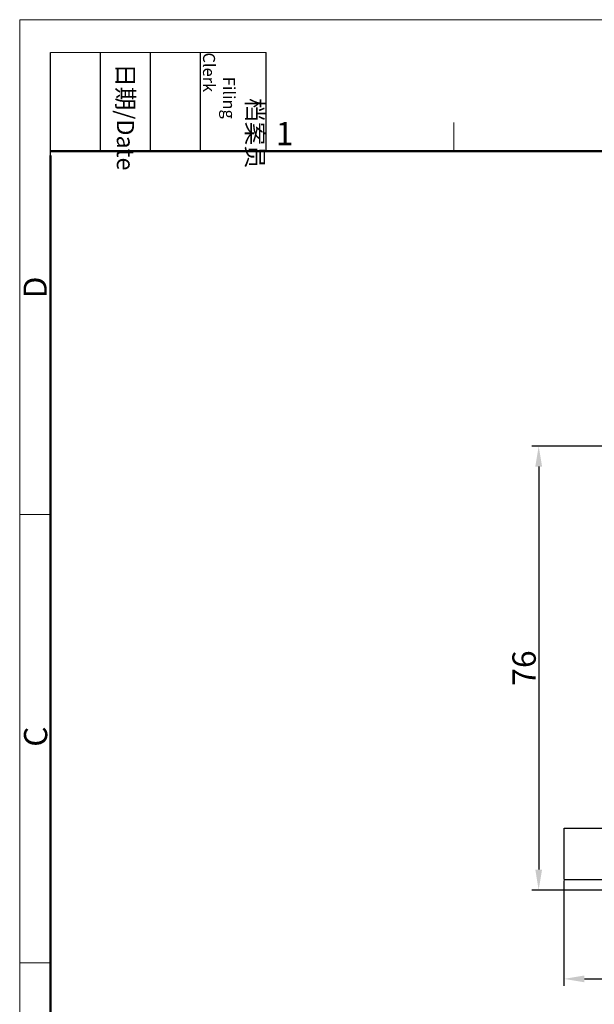
# Model space of a CAD drawing. Units: millimetres. Extents: x 3033 to 3478, y -1388 to -1073.
# Drawn here: x 3033 to 3131, y -1241 to -1073 of the extents above; entities that cross this region are included whole.
import ezdxf

# ---------------------------------------------------------------- set-up
doc = ezdxf.new("R2010")
doc.units = ezdxf.units.MM
doc.header["$LTSCALE"] = 65.395
doc.header["$PDMODE"] = 3
doc.header["$PDSIZE"] = 8
doc.layers.get('0').update_dxf_attribs({"linetype": 'CONTINUOUS', "lineweight": 30})
doc.layers.get('Defpoints').update_dxf_attribs({"linetype": 'CONTINUOUS'})
doc.layers.add('Dim', color=3, linetype='CONTINUOUS', lineweight=15)
doc.layers.add('图框', color=7, linetype='CONTINUOUS', lineweight=20)
doc.styles.add('Romans字体', font='romans.shx', dxfattribs={"width": 0.75})
doc.styles.get("Standard").update_dxf_attribs({"font": 'SIMFANG.TTF', "width": 0.75})
doc.dimstyles.new('01', dxfattribs={"dimtxt": 4, "dimasz": 3.5, "dimexe": 1.2, "dimexo": 0.2, "dimgap": 0.5, "dimtad": 1, "dimdsep": 46, "dimtxsty": 'Romans字体', "dimcen": 0, "dimclrd": 1, "dimclre": 6, "dimclrt": 4, "dimazin": 2, "dimtfac": 1, "dimtofl": 0, "dimtmove": 0, "dimatfit": 3, "dimfxl": 1, "dimtolj": 1, "dimtzin": 0, "dimarcsym": 0})

# ---------------------------------------------------------------- blocks, each defined once
blk = doc.blocks.new('A4图框-NEW')
at = {"layer": '图框', "color": 1, "lineweight": 18}
for q in [(833.41, 480.53), (1130.41, 690.53)]:
    blk.add_line((833.41, 690.53), q, dxfattribs=at)
at = {"layer": '图框', "lineweight": -3}
for p, q in [((836.91, 675.02), (836.91, 686.79)), ((842.62, 675.53), (842.62, 686.79)), ((848.33, 675.53), (848.33, 686.79)), ((854.05, 675.53), (854.05, 686.79)), ((861.54, 675.53), (861.54, 686.79)), ((836.91, 675.02), (836.91, 684.5)), ((842.62, 675.53), (842.62, 685.02)), ((848.33, 675.53), (848.33, 685.02)), ((854.05, 675.53), (854.05, 685.02))]:
    blk.add_line(p, q, dxfattribs=at)
at = {"layer": '图框', "lineweight": 18}
blk.add_line((836.91, 686.79), (861.54, 686.79), dxfattribs=at)
at = {"layer": '图框', "color": 6}
for p, q in [((882.95, 678.8), (882.95, 675.53)), ((836.91, 634.07), (833.41, 634.07)), ((836.91, 582.89), (833.41, 582.89))]:
    blk.add_line(p, q, dxfattribs=at)
at = {"layer": '图框', "lineweight": 50}
for p, q in [((836.91, 675.53), (1126.93, 675.53)), ((836.91, 484.02), (836.91, 675.02))]:
    blk.add_line(p, q, dxfattribs=at)
at = {"layer": '图框', "char_height": 1.959, "width": 11.2554, "attachment_point": 4, "rotation": 270}
for s, insert in [('\\pi2.66459;{\\fSimSun|b0|i0|c134|p2;档案员\\fFangSong_GB2312|b0|i0|c134|p49;\\H0.7x;\\P\\pi1.41587;\\Fromans|c134;Filing Clerk\\fFangSong_GB2312|b0|i0|c134|p49; }', (857.79, 686.79)), ('\\pi0.63465;{\\fSimSun|b0|i0|c134|p2;日期\\Fromans|c134;/Date}', (845.48, 686.79))]:
    blk.add_mtext(s, dxfattribs=dict(at, insert=insert))
at = {"layer": '图框', "color": 6, "insert": (862.63, 678.86), "char_height": 2.65, "width": 2.5579, "attachment_point": 1, "style": 'Romans字体'}
blk.add_mtext('1', dxfattribs=at)
at = {"layer": '图框', "color": 6, "char_height": 2.65, "width": 2.5579, "attachment_point": 1, "rotation": 90, "style": 'Romans字体'}
for s, insert in [('D', (833.85, 658.73)), ('C', (833.9, 607.55))]:
    blk.add_mtext(s, dxfattribs=dict(at, insert=insert))
blk = doc.blocks.new('*D2')
at = {"layer": 'Defpoints', "color": 0, "transparency": 16777216}
for p in [(3146.35, -1145.74), (3121.82, -1221.74), (3134.95, -1221.74)]:
    blk.add_point(p, dxfattribs=at)
at = {"layer": 'Dim', "color": 6, "lineweight": -2, "transparency": 16777216}
for p, q in [((3146.15, -1145.74), (3120.62, -1145.74)), ((3134.75, -1221.74), (3120.62, -1221.74))]:
    blk.add_line(p, q, dxfattribs=at)
at = {"layer": 'Dim', "color": 1, "lineweight": -2, "transparency": 16777216}
blk.add_line((3121.82, -1149.24), (3121.82, -1218.24), dxfattribs=at)
at = {"layer": 'Dim', "color": 1, "transparency": 16777216}
for points in [[(3121.24, -1149.24), (3122.4, -1149.24), (3121.82, -1145.74)], [(3121.24, -1218.24), (3122.4, -1218.24), (3121.82, -1221.74)]]:
    blk.add_solid(points, dxfattribs=at)
at = {"layer": 'Dim', "color": 4, "transparency": 16777216, "insert": (3119.32, -1183.74), "char_height": 4, "attachment_point": 5, "rotation": 90, "style": 'Romans字体'}
blk.add_mtext('\\A1;76', dxfattribs=at)
blk = doc.blocks.new('*D5')
at = {"layer": 'Defpoints', "color": 0, "transparency": 16777216}
for p in [(3126.15, -1219.94), (3235.65, -1219.94), (3235.65, -1236.96)]:
    blk.add_point(p, dxfattribs=at)
at = {"layer": 'Dim', "color": 6, "lineweight": -2, "transparency": 16777216}
for p, q in [((3126.15, -1220.14), (3126.15, -1238.16)), ((3235.65, -1220.14), (3235.65, -1238.16))]:
    blk.add_line(p, q, dxfattribs=at)
at = {"layer": 'Dim', "color": 1, "lineweight": -2, "transparency": 16777216}
blk.add_line((3129.65, -1236.96), (3232.15, -1236.96), dxfattribs=at)
at = {"layer": 'Dim', "color": 1, "transparency": 16777216}
for points in [[(3129.65, -1236.38), (3129.65, -1237.54), (3126.15, -1236.96)], [(3232.15, -1236.38), (3232.15, -1237.54), (3235.65, -1236.96)]]:
    blk.add_solid(points, dxfattribs=at)
at = {"layer": 'Dim', "color": 4, "transparency": 16777216, "insert": (3180.9, -1234.46), "char_height": 4, "attachment_point": 5, "style": 'Romans字体'}
blk.add_mtext('\\A1;109.5', dxfattribs=at)

msp = doc.modelspace()

# ---------------------------------------------------------------- linework, layer by layer
at = {"color": 7, "linetype": 'Continuous'}
for p, q in [((3126.153, -1219.936), (3126.153, -1211.136)), ((3126.153, -1211.136), (3134.276, -1211.136)), ((3126.153, -1219.936), (3134.276, -1219.936))]:
    msp.add_line(p, q, dxfattribs=at)

# ---------------------------------------------------------------- block references
at = {"layer": 'Dim', "xscale": 1.5, "yscale": 1.5, "zscale": 1.5}
msp.add_blockref('A4图框-NEW', (1782.879, -2108.538), dxfattribs=at)

# ---------------------------------------------------------------- dimensions: what is measured, and where the dimension line sits
at = {"layer": 'Dim'}
dim = msp.add_linear_dim(base=(3121.819, -1221.736), p1=(3146.352, -1145.736), p2=(3134.953, -1221.736), angle=90, dimstyle='01', dxfattribs=at)
dim.commit()
dim.dimension.update_dxf_attribs({"geometry": '*D2', "text_midpoint": (3119.319, -1183.736)})
dim = msp.add_linear_dim(base=(3235.653, -1236.96), p1=(3126.153, -1219.936), p2=(3235.653, -1219.936), dimstyle='01', dxfattribs=at)
dim.commit()
dim.dimension.update_dxf_attribs({"geometry": '*D5', "text_midpoint": (3180.903, -1234.46)})

doc.saveas('drawing.dxf')
